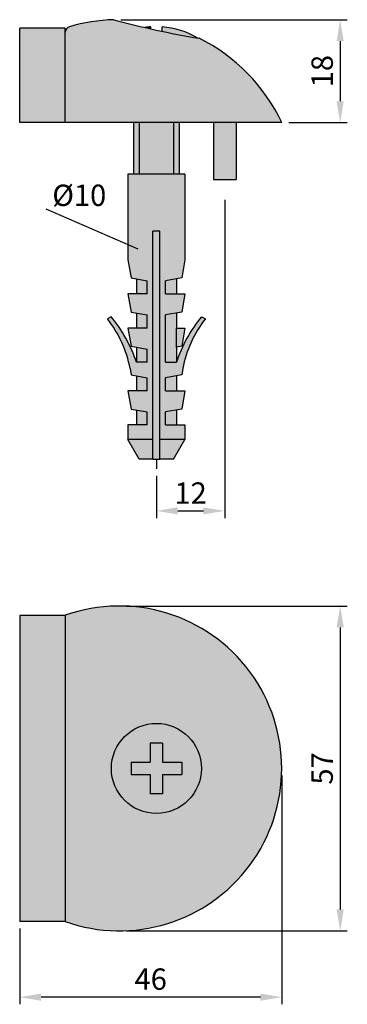
# Model space of a CAD drawing. Extents: x 96.4 to 119.4, y 142.6 to 211.7.
import ezdxf

# ---------------------------------------------------------------- set-up
doc = ezdxf.new("R2010")
doc.units = 0
doc.header["$PDMODE"] = 35
doc.header["$PDSIZE"] = 10
doc.linetypes.add('AUSGEZOGEN', pattern=[0])
doc.linetypes.add('MITTE2', pattern=[8.75, 5, -1.25, 1.25, -1.25])
doc.layers.get('DEFPOINTS').update_dxf_attribs({"linetype": 'CONTINUOUS'})
for name, color, linetype in [('BEMASS', 40, 'AUSGEZOGEN'), ('GEWINDE', 140, 'AUSGEZOGEN'), ('KONTUR', 7, 'AUSGEZOGEN'), ('MITTE', 40, 'MITTE2'), ('SCHATTEN', 254, 'CONTINUOUS'), ('TEXT', 200, 'AUSGEZOGEN')]:
    doc.layers.add(name, color=color, linetype=linetype)
doc.styles.add('HELVETICA_45_1_5MM', font='HLL_____.TTF', dxfattribs={"height": 1.5})
doc.dimstyles.new('MAßSTAB-1-2_5', dxfattribs={"dimtxt": 1.5, "dimasz": 1.5, "dimexe": 0.5, "dimexo": 0.5, "dimgap": 0.5, "dimtad": 1, "dimdec": 3, "dimlfac": 2.5, "dimzin": 9, "dimtxsty": 'HELVETICA_45_1_5MM', "dimcen": 0, "dimclrd": 40, "dimclre": 40, "dimclrt": 200, "dimazin": 3, "dimtm": 0.1, "dimtfac": 0.714286, "dimtdec": 3, "dimtmove": 0, "dimatfit": 3, "dimtolj": 1, "dimtzin": 9})

# ---------------------------------------------------------------- blocks, each defined once
blk = doc.blocks.new('*D0')
at = {"layer": 'BEMASS', "color": 40}
for p, q in [((114.797, 158.615), (114.797, 142.56)), ((96.397, 147.882), (96.397, 142.56)), ((113.297, 143.06), (97.897, 143.06))]:
    blk.add_line(p, q, dxfattribs=at)
for points in [[(97.897, 143.31), (97.897, 142.81), (96.397, 143.06)], [(113.297, 143.31), (113.297, 142.81), (114.797, 143.06)]]:
    blk.add_solid(points, dxfattribs=at)
at = {"layer": 'DEFPOINTS', "color": 0}
for p in [(114.797, 159.115), (96.397, 148.382), (96.397, 143.06)]:
    blk.add_point(p, dxfattribs=at)
at = {"layer": 'BEMASS', "color": 200, "insert": (105.597, 144.327), "char_height": 1.5, "attachment_point": 5, "style": 'HELVETICA_45_1_5MM'}
blk.add_mtext('\\A1;46', dxfattribs=at)
blk = doc.blocks.new('*D1')
at = {"layer": 'BEMASS', "color": 40}
for p, q in [((103.897, 170.515), (119.401, 170.515)), ((118.901, 169.015), (118.901, 149.215)), ((103.897, 147.715), (119.401, 147.715))]:
    blk.add_line(p, q, dxfattribs=at)
for points in [[(118.651, 169.015), (119.151, 169.015), (118.901, 170.515)], [(118.651, 149.215), (119.151, 149.215), (118.901, 147.715)]]:
    blk.add_solid(points, dxfattribs=at)
at = {"layer": 'DEFPOINTS', "color": 0}
for p in [(103.397, 170.515), (103.397, 147.715), (118.901, 147.715)]:
    blk.add_point(p, dxfattribs=at)
at = {"layer": 'BEMASS', "color": 200, "insert": (117.635, 159.115), "char_height": 1.5, "attachment_point": 5, "rotation": 90, "style": 'HELVETICA_45_1_5MM'}
blk.add_mtext('\\A1;57', dxfattribs=at)
blk = doc.blocks.new('*D2')
at = {"layer": 'BEMASS', "color": 40}
for p, q in [((110.797, 199.013), (110.797, 176.692)), ((105.997, 179.655), (105.997, 176.692)), ((107.497, 177.192), (109.297, 177.192))]:
    blk.add_line(p, q, dxfattribs=at)
for points in [[(107.497, 177.442), (107.497, 176.942), (105.997, 177.192)], [(109.297, 177.442), (109.297, 176.942), (110.797, 177.192)]]:
    blk.add_solid(points, dxfattribs=at)
at = {"layer": 'DEFPOINTS', "color": 0}
for p in [(110.797, 199.513), (105.997, 180.155), (110.797, 177.192)]:
    blk.add_point(p, dxfattribs=at)
at = {"layer": 'BEMASS', "color": 200, "insert": (108.397, 178.442), "char_height": 1.5, "attachment_point": 5, "style": 'HELVETICA_45_1_5MM'}
blk.add_mtext('\\A1;12', dxfattribs=at)
blk = doc.blocks.new('*D3')
at = {"layer": 'BEMASS', "color": 40}
for p, q in [((103.497, 211.668), (119.401, 211.668)), ((118.901, 210.168), (118.901, 205.941)), ((115.297, 204.441), (119.401, 204.441))]:
    blk.add_line(p, q, dxfattribs=at)
for points in [[(118.651, 210.168), (119.151, 210.168), (118.901, 211.668)], [(118.651, 205.941), (119.151, 205.941), (118.901, 204.441)]]:
    blk.add_solid(points, dxfattribs=at)
at = {"layer": 'DEFPOINTS', "color": 0}
for p in [(102.997, 211.668), (114.797, 204.441), (118.901, 204.441)]:
    blk.add_point(p, dxfattribs=at)
at = {"layer": 'BEMASS', "color": 200, "insert": (117.635, 208.054), "char_height": 1.5, "attachment_point": 5, "rotation": 90, "style": 'HELVETICA_45_1_5MM'}
blk.add_mtext('\\A1;{18}', dxfattribs=at)

msp = doc.modelspace()

# ---------------------------------------------------------------- hatches: boundary and pattern name
at = {"layer": 'SCHATTEN'}
for points in [[(108.99713, 210.36135, -0.0242423), (102.99713, 211.66784, 0.0627514), (99.88566, 211.175, 0.33371278), (99.59713, 210.79085), (99.59713, 204.44076), (114.79713, 204.44076, 0.16915276)], [(99.59713, 211.07419), (96.39713, 211.07419), (96.39713, 204.44076), (99.59713, 204.44076)], [(105.59713, 211.16402, 0.01820087), (105.18784, 211.11999, 0.00165626), (105.59713, 211.02677)], [(106.39713, 211.16402), (106.39713, 210.85279, 0.01004107), (108.89713, 210.37818, 0.1174247)], [(106.23713, 196.82179), (105.75713, 196.82179), (105.75713, 180.82179), (106.23713, 180.82179)], [(99.59713, 169.84821), (96.39713, 169.84821), (96.39713, 148.38196), (99.59713, 148.38196)]]:
    msp.add_hatch(color=256, dxfattribs=at).paths.add_polyline_path(points)
h = msp.add_hatch(color=256, dxfattribs=at)
h.paths.add_polyline_path([(111.59713, 204.44076), (109.99713, 204.44076), (109.99713, 200.44076), (111.59713, 200.44076)])
h.paths.add_polyline_path([(107.59713, 204.44076), (104.39713, 204.44076), (104.39713, 200.82179), (107.59713, 200.82179)])
h = msp.add_hatch(color=256, dxfattribs=at)
h.paths.add_polyline_path([(107.99713, 200.82179), (103.99713, 200.82179), (103.99713, 194.82179), (104.22283, 193.54179), (105.35713, 193.34179), (105.35713, 192.42179), (103.99713, 192.42179), (104.22283, 191.14179), (105.35713, 190.94179), (105.35713, 190.02179), (103.99713, 190.02179), (104.22283, 188.74179), (105.35713, 188.54179), (105.35713, 187.62179), (104.59713, 187.62179, 0.09348698), (102.82054, 190.82179), (102.55713, 190.66554, -0.12193344), (104.14525, 187.18179), (104.22283, 186.74179), (105.35713, 186.54179), (105.35713, 185.62179), (103.99713, 185.62179), (104.22283, 184.34179), (105.35713, 184.14179), (105.35713, 183.22179), (103.99713, 183.22179), (103.99713, 182.20743), (105.75713, 182.20743), (105.75713, 196.82179), (106.23713, 196.82179), (106.23713, 182.20743), (107.99713, 182.20743), (107.99713, 183.22179), (106.63713, 183.22179), (106.63713, 184.14179), (107.77143, 184.34179), (107.99713, 185.62179), (106.63713, 185.62179), (106.63713, 186.54179), (107.77143, 186.74179), (107.84902, 187.18179, -0.12193344), (109.43713, 190.66554), (109.17372, 190.82179, 0.09348698), (107.39713, 187.62179), (106.63713, 187.62179), (106.63713, 190.94179), (107.77143, 191.14179), (107.99713, 192.42179), (106.63713, 192.42179), (106.63713, 193.34179), (107.77143, 193.54179), (107.99713, 194.82179)])
h.paths.add_polyline_path([(105.75713, 182.20743), (103.99713, 182.20743), (104.79713, 180.82179), (105.75713, 180.82179)])
h.paths.add_polyline_path([(107.99713, 182.20743), (106.23713, 182.20743), (106.23713, 180.82179), (107.19713, 180.82179)])
h = msp.add_hatch(color=256, dxfattribs=at)
h.paths.add_polyline_path([(107.39713, 193.4758), (106.63713, 193.34179), (106.63713, 192.42179), (107.39713, 192.42179)])
h.paths.add_polyline_path([(105.35713, 193.34179), (104.59713, 193.4758), (104.59713, 192.42179), (105.35713, 192.42179)])
h.paths.add_polyline_path([(105.35713, 190.94179), (104.59713, 191.0758), (104.59713, 190.02179), (105.35713, 190.02179)])
h.paths.add_polyline_path([(105.35713, 188.54179), (104.59713, 188.6758), (104.59713, 187.62179), (105.35713, 187.62179)])
h.paths.add_polyline_path([(105.35713, 186.54179), (104.59713, 186.6758), (104.59713, 185.62179), (105.35713, 185.62179)])
h.paths.add_polyline_path([(105.35713, 184.14179), (104.59713, 184.2758), (104.59713, 183.22179), (105.35713, 183.22179)])
h.paths.add_polyline_path([(107.39713, 184.2758), (106.63713, 184.14179), (106.63713, 183.22179), (107.39713, 183.22179)])
h.paths.add_polyline_path([(107.39713, 186.6758), (106.63713, 186.54179), (106.63713, 185.62179), (107.39713, 185.62179)])
h.paths.add_polyline_path([(107.39713, 190.02179), (107.39713, 191.0758), (106.63713, 190.94179), (106.63713, 187.62179), (107.39713, 187.62179), (107.39713, 188.65356)])
h.paths.add_polyline_path([(107.99713, 190.02179), (107.39713, 190.02179), (107.39713, 188.6758), (107.77143, 188.74179)])
h = msp.add_hatch(color=256, dxfattribs=at)
h.paths.add_polyline_path([(99.59713, 169.86311), (99.59713, 148.36706, 1.41421356)])
h.paths.add_polyline_path([(102.83713, 159.11508, -1), (109.15713, 159.11508, -1)], flags=16)
h.paths.add_polyline_path([(105.56513, 157.33508), (105.56513, 158.68308), (104.21713, 158.68308), (104.21713, 159.54708), (105.56513, 159.54708), (105.56513, 160.89508), (106.42913, 160.89508), (106.42913, 159.54708), (107.77713, 159.54708), (107.77713, 158.68308), (106.42913, 158.68308), (106.42913, 157.33508)], flags=0)
h = msp.add_hatch(color=256, dxfattribs=at)
h.paths.add_polyline_path([(102.83713, 159.11508, 1), (109.15713, 159.11508, 1)])
h.paths.add_polyline_path([(105.56513, 160.89508), (106.42913, 160.89508), (106.42913, 159.54708), (107.77713, 159.54708), (107.77713, 158.68308), (106.42913, 158.68308), (106.42913, 157.33508), (105.56513, 157.33508), (105.56513, 158.68308), (104.21713, 158.68308), (104.21713, 159.54708), (105.56513, 159.54708)], flags=16)

# ---------------------------------------------------------------- linework, layer by layer
at = {"layer": 'BEMASS'}
msp.add_line((104.71394, 195.5529), (98.26762, 198.37159), dxfattribs=at)
at = {"layer": 'GEWINDE'}
for p, q in [((104.79713, 204.44076), (104.79713, 200.82179)), ((107.19713, 204.44076), (107.19713, 200.82179))]:
    msp.add_line(p, q, dxfattribs=at)
at = {"layer": 'KONTUR'}
for p, q in [((96.39713, 204.44076), (96.39713, 211.07419)), ((99.59713, 211.07419), (96.39713, 211.07419)), ((99.59713, 204.44076), (99.59713, 211.07419)), ((105.59713, 211.02677), (105.59713, 211.16402)), ((106.39713, 210.85279), (106.39713, 211.16402)), ((114.79713, 204.44076), (96.39713, 204.44076)), ((104.39713, 204.44076), (104.39713, 200.82179)), ((107.59713, 204.44076), (107.59713, 200.82179)), ((109.99713, 204.44076), (109.99713, 200.44076)), ((111.59713, 204.44076), (111.59713, 200.44076)), ((107.99713, 200.82179), (103.99713, 200.82179)), ((103.99713, 200.82179), (103.99713, 194.82179)), ((107.99713, 200.82179), (107.99713, 194.82179)), ((109.99713, 200.44076), (111.59713, 200.44076)), ((106.23713, 196.82179), (105.75713, 196.82179)), ((105.75713, 180.82179), (105.75713, 196.82179)), ((106.23713, 180.82179), (106.23713, 196.82179)), ((103.99713, 194.82179), (104.22283, 193.54179)), ((107.99713, 194.82179), (107.77143, 193.54179)), ((104.22283, 193.54179), (105.35713, 193.34179)), ((107.77143, 193.54179), (106.63713, 193.34179)), ((104.59713, 193.45356), (104.59713, 192.42179)), ((105.35713, 192.42179), (105.35713, 193.34179)), ((106.63713, 192.42179), (106.63713, 193.34179)), ((107.39713, 193.45356), (107.39713, 192.42179)), ((103.99713, 192.42179), (104.22283, 191.14179)), ((105.35713, 192.42179), (103.99713, 192.42179)), ((106.63713, 192.42179), (107.99713, 192.42179)), ((107.99713, 192.42179), (107.77143, 191.14179)), ((102.82054, 190.82179), (102.55713, 190.66554)), ((104.22283, 191.14179), (105.35713, 190.94179)), ((104.59713, 191.05356), (104.59713, 190.02179)), ((105.35713, 190.02179), (105.35713, 190.94179)), ((107.77143, 191.14179), (106.63713, 190.94179)), ((106.63713, 187.62179), (106.63713, 190.94179)), ((107.39713, 191.05356), (107.39713, 190.02179)), ((109.17372, 190.82179), (109.43713, 190.66554)), ((105.35713, 190.02179), (103.99713, 190.02179)), ((103.99713, 190.02179), (104.22283, 188.74179)), ((107.39713, 190.02179), (107.99713, 190.02179)), ((107.39713, 188.65356), (107.39713, 190.02179)), ((107.99713, 190.02179), (107.77143, 188.74179)), ((104.22283, 188.74179), (105.35713, 188.54179)), ((107.77143, 188.74179), (107.39713, 188.6758)), ((104.59713, 188.65356), (104.59713, 187.62179)), ((105.35713, 187.62179), (105.35713, 188.54179)), ((107.39713, 188.65356), (107.39713, 187.62179)), ((105.35713, 187.62179), (104.59713, 187.62179)), ((106.63713, 187.62179), (107.39713, 187.62179)), ((104.14525, 187.18179), (104.22283, 186.74179)), ((104.22283, 186.74179), (105.35713, 186.54179)), ((104.59713, 186.65356), (104.59713, 185.62179)), ((107.77143, 186.74179), (106.63713, 186.54179)), ((107.39713, 186.65356), (107.39713, 185.62179)), ((107.84902, 187.18179), (107.77143, 186.74179)), ((105.35713, 185.62179), (105.35713, 186.54179)), ((106.63713, 185.62179), (106.63713, 186.54179)), ((105.35713, 185.62179), (103.99713, 185.62179)), ((103.99713, 185.62179), (104.22283, 184.34179)), ((106.63713, 185.62179), (107.99713, 185.62179)), ((107.99713, 185.62179), (107.77143, 184.34179)), ((104.22283, 184.34179), (105.35713, 184.14179)), ((104.59713, 184.25356), (104.59713, 183.22179)), ((105.35713, 183.22179), (105.35713, 184.14179)), ((107.77143, 184.34179), (106.63713, 184.14179)), ((106.63713, 183.22179), (106.63713, 184.14179)), ((107.39713, 184.25356), (107.39713, 183.22179)), ((103.99713, 183.22179), (103.99713, 182.20743)), ((105.35713, 183.22179), (103.99713, 183.22179)), ((106.63713, 183.22179), (107.99713, 183.22179)), ((107.99713, 183.22179), (107.99713, 182.20743)), ((105.75713, 182.20743), (103.99713, 182.20743)), ((104.79713, 180.82179), (103.99713, 182.20743)), ((107.99713, 182.20743), (106.23713, 182.20743)), ((107.19713, 180.82179), (107.99713, 182.20743)), ((105.75713, 180.82179), (104.79713, 180.82179)), ((105.75713, 180.82179), (106.23713, 180.82179)), ((107.19713, 180.82179), (106.23713, 180.82179)), ((96.39713, 169.84821), (96.39713, 148.38196)), ((99.59713, 169.84821), (96.39713, 169.84821)), ((99.59713, 169.86311), (99.59713, 148.36706)), ((106.42913, 160.89508), (105.56513, 160.89508)), ((105.56513, 160.89508), (105.56513, 159.54708)), ((106.42913, 160.89508), (106.42913, 159.54708)), ((104.21713, 159.54708), (104.21713, 158.68308)), ((104.21713, 159.54708), (105.56513, 159.54708)), ((106.42913, 159.54708), (107.77713, 159.54708)), ((107.77713, 159.54708), (107.77713, 158.68308)), ((104.21713, 158.68308), (105.56513, 158.68308)), ((105.56513, 158.68308), (105.56513, 157.33508)), ((106.42913, 158.68308), (107.77713, 158.68308)), ((106.42913, 158.68308), (106.42913, 157.33508)), ((106.42913, 157.33508), (105.56513, 157.33508)), ((99.59713, 148.38196), (96.39713, 148.38196))]:
    msp.add_line(p, q, dxfattribs=at)
msp.add_circle((105.99713, 159.11508), 3.16, dxfattribs=at)
for centre, radius, start, end in [((103.39713, 199.07419), 12.6, 91.8192193, 106.1819473), ((119.46245, 272.85356), 63.36244, 254.938291, 260.4931283), ((99.99713, 210.79085), 0.4, 106.1819473, 180), ((105.99713, 205.52193), 5.65625, 94.0552411, 98.2261132), ((105.99713, 205.52193), 5.65625, 59.1556774, 85.9447589), ((103.39713, 199.07419), 12.6, 25.2087653, 63.6122), ((95.22629, 184.51241), 9.87325, 18.356572, 39.7201155), ((116.76798, 184.51241), 9.87325, 140.2798845, 161.643428), ((96.31467, 185.71597), 7.96659, 10.6026389, 38.4104538), ((115.6796, 185.71597), 7.96659, 141.5895462, 169.3973611), ((103.39713, 159.11508), 11.4, 250.5287794, 109.4712206)]:
    msp.add_arc(centre, radius, start, end, dxfattribs=at)
at = {"layer": 'MITTE', "ltscale": 0.4}
msp.add_line((105.99713, 180.82179), (105.99713, 180.15466), dxfattribs=at)

# ---------------------------------------------------------------- texts
at = {"layer": 'TEXT', "insert": (98.68596, 200.09259), "char_height": 1.5, "width": 6.2357816, "attachment_point": 1, "style": 'HELVETICA_45_1_5MM'}
msp.add_mtext('Ø10', dxfattribs=at)

# ---------------------------------------------------------------- dimensions: what is measured, and where the dimension line sits
at = {"layer": 'BEMASS'}
dim = msp.add_linear_dim(base=(118.90137, 204.44076), p1=(102.99713, 211.66784), p2=(114.79713, 204.44076), angle=90, text='{18}', dimstyle='MAßSTAB-1-2_5', dxfattribs=at)
dim.commit()
dim.dimension.update_dxf_attribs({"geometry": '*D3', "text_midpoint": (117.63546, 208.0543)})
for base, p1, p2, picture, middle in [((110.79713, 177.19171), (105.99713, 180.15466), (110.79713, 199.51261), '*D2', (108.39713, 178.44171)), ((96.39713, 143.05957), (114.79713, 159.11508), (96.39713, 148.38196), '*D0', (105.59713, 144.3265))]:
    dim = msp.add_linear_dim(base=base, p1=p1, p2=p2, dimstyle='MAßSTAB-1-2_5', dxfattribs=at)
    dim.commit()
    dim.dimension.update_dxf_attribs({"geometry": picture, "text_midpoint": middle})
dim = msp.add_linear_dim(base=(118.90137, 147.71508), p1=(103.39713, 170.51508), p2=(103.39713, 147.71508), angle=90, dimstyle='MAßSTAB-1-2_5', dxfattribs=at)
dim.commit()
dim.dimension.update_dxf_attribs({"geometry": '*D1', "text_midpoint": (117.63546, 159.11508)})

doc.saveas('drawing.dxf')
